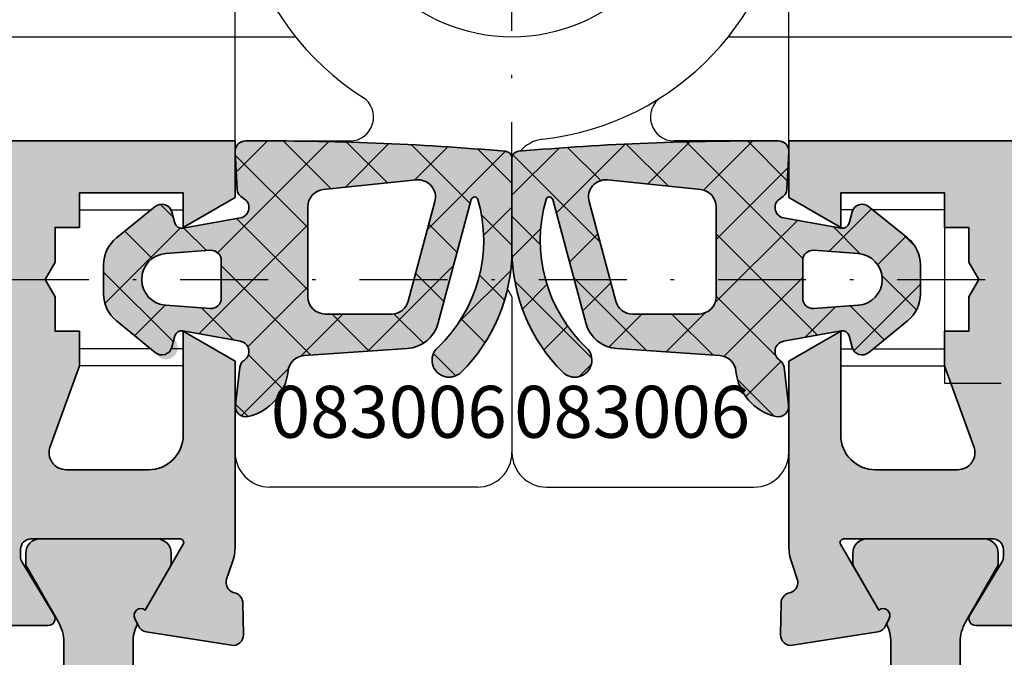
# Model space of a CAD drawing. Units: millimetres. Extents: x -3674 to 22323, y 0 to 29188.
# Drawn here: x 2572 to 2601, y 2728 to 2746 of the extents above; entities that cross this region are included whole.
import ezdxf

# ---------------------------------------------------------------- set-up
doc = ezdxf.new("R2010")
doc.units = ezdxf.units.MM
doc.linetypes.add('STRICHLINIE', pattern=[19.049999999999997, 12.7, -6.35])
doc.linetypes.add('STRICHPUNKT', pattern=[25.4, 12.7, -6.35, 0, -6.35])
for name, color, linetype in [('Achse', 104, 'STRICHPUNKT'), ('Averdeckt', 130, 'STRICHLINIE'), ('UMRISS02', 1, 'Continuous')]:
    doc.layers.add(name, color=color, linetype=linetype)
for name, color, linetype, lineweight in [('Aluminium-AM_0', 40, 'Continuous', 35), ('AM_8', 251, 'Continuous', 18), ('Bemassung', 6, 'Continuous', 25), ('Gummi-AM_0', 185, 'Continuous', 35), ('Kunststoff-AM_0', 204, 'Continuous', 35), ('Schraffur', 251, 'Continuous', 25), ('Zeichnen-AM_6', 10, 'Continuous', 25)]:
    doc.layers.add(name, color=color, linetype=linetype, lineweight=lineweight)
doc.styles.add('ArialS', font='ARIALN.TTF')
doc.styles.add('BEMTEXT', font='ARIALN.TTF')
doc.dimstyles.new('1-1', dxfattribs={"dimtxt": 3.5, "dimasz": 3, "dimexe": 1.5, "dimexo": 0, "dimgap": 1, "dimtad": 1, "dimdec": 8, "dimzin": 9, "dimdsep": 46, "dimtxsty": 'BEMTEXT', "dimcen": -3, "dimclrd": 256, "dimclre": 256, "dimclrt": 30, "dimadec": 1, "dimazin": 2, "dimtfac": 0.5, "dimtdec": 8, "dimtmove": 0, "dimatfit": 3, "dimfxl": 1, "dimtolj": 2, "dimlwd": -1, "dimlwe": -1, "dimarcsym": 0})

# ---------------------------------------------------------------- blocks, each defined once
blk = doc.blocks.new('N2-7A_')
at = {"layer": 'AM_8'}
h = blk.add_hatch(color=157, dxfattribs=at)
h.dxf.hatch_style = 1
h.paths.add_polyline_path([(33.99999999999818, 80.39999999999782), (33.99999999999818, 70.3004055654472, 0.0830935922477531), (34.08172213660011, 69.81205333375918), (34.24437417463353, 69.33967751562956, -0.4142135623778755), (34.05838904828643, 68.95835149660935), (33.97837473146886, 68.93080035787183, 0.3152987888824444), (33.77609086925445, 68.65238050712148), (33.759998085412, 67.73042553834208, 0.4663076581554275), (34.10688273347186, 67.42888331423103), (36.572652781943, 67.81942292332658, 0.2446984432292131), (36.7953606563219, 67.98421808146935), (36.90119281311516, 68.20120615910544, 0.7988945248104722), (36.59697297568346, 68.44543533877368), (35.49737205583553, 70.3499999999985, -0.5773502691897195), (35.58397459621482, 70.5), (39.89999999999692, 70.5, -0.414213562373095), (40.19999999999891, 70.19999999999801), (40.19999999999891, 69.98407708461325, -0.1374799432258403), (40.15630555985797, 69.82816858585265), (39.2291296267578, 68.30393899917206, 0.5850073685778704), (39.39999999999773, 68), (41.17415893457086, 68, 0.2618237870816396), (42.02851080122511, 68.48030500488888), (43.1109914080109, 70.2598474975548, -0.2618237870816391), (43.53816734133937, 70.5), (54.46183265438334, 70.5, -0.2618237866135816), (54.88900858725674, 70.25984749830315), (55.97148919968001, 68.48030500339195, 0.2618237866135822), (56.82584106542369, 68), (58.5999999999968, 68, 0.5850073685778683), (58.77087037323674, 68.30393899917208), (57.84369444013657, 69.82816858585265, -0.1374799432258427), (57.79999999999563, 69.98407708461325), (57.79999999999563, 70.199999999998, -0.4142135623730941), (58.09999999999763, 70.5), (62.41602540378064, 70.5, -0.5773502691896999), (62.50262794415946, 70.3499999999993), (61.40302702431109, 68.44543533877368, 0.7988945248132463), (61.09880718687997, 68.20120615910423), (61.20463934367586, 67.98421808146647, 0.2446984432274153), (61.4273472180527, 67.8194229233264), (63.89311726652269, 67.42888331423103, 0.4663076581548288), (64.24000191458255, 67.73042553834148), (64.22390913074196, 68.6523805071196, 0.3588244853567663), (63.98218323061988, 68.94749085704217, -0.4558744361957575), (63.755625825361, 69.33967751562956), (63.91827786339383, 69.81205333375745, 0.08309359224775643), (63.99999999999636, 70.30040556544904), (63.99999999999636, 75.6339745962141), (62.49999999999818, 76.5), (62.49999999999818, 73.5, -0.4142135623730945), (61.49999999999818, 72.5), (59.12216330057101, 72.5, -0.5205670505517649), (58.65231699017772, 73.17101007166336), (59.49999999999818, 75.5), (59.49999999999818, 76.5), (58.79999999999927, 76.5), (58.79999999999927, 77.5), (58.51132486540337, 78), (58.79999999999927, 78.5), (58.79999999999927, 79.5), (59.49999999999818, 79.5), (59.49999999999818, 80.5), (62.49999999999818, 80.5), (62.49999999999818, 79.5), (63.99999999999818, 80.36602540378226), (63.99999999999818, 82), (17.99999999999818, 82), (17.99999999999818, 76), (22.39999999999965, 76, 0.4142135623730946), (22.99999999999818, 76.59999999999853), (22.99999999999818, 77.19999999999709), (19.49999999999818, 77.19999999999709), (19.49999999999818, 80.39999999999782), (28.49999999999818, 80.39999999999782), (28.49999999999818, 77.19999999999709), (25.99999999999818, 77.19999999999709), (25.99999999999818, 76.59999999999945, 0.4142135623730951), (26.59999999999764, 76), (29.99999999999818, 76), (29.99999999999818, 80.39999999999782)])
h.paths.add_polyline_path([(35.79999999999745, 80.19999999999709), (56.99999999999818, 80.19999999999709), (56.99999999999818, 73.79999999999927), (55.99999999999922, 73.79999999999927, 0.6482315195106566), (55.62732200374879, 72.966666666664, -0.6482315195106565), (55.32917960675, 72.29999999999927), (37.47082039324745, 72.29999999999927, -0.6482315195102988), (37.1726779962484, 72.9666666666637, 0.6482315195102981), (36.79999999999733, 73.79999999999927), (35.79999999999745, 73.79999999999927)], flags=16)
h = blk.add_hatch(color=253, dxfattribs=at)
h.dxf.hatch_style = 1
h.paths.add_polyline_path([(64.2978673144229, 81.99997796410389, 0.4274460741748106), (64.00042878680141, 81.68434916708831), (64.0569632727675, 80.60116161625689, 0.275897436167565), (64.22827187055596, 80.34560944226521, -0.7293011241897625), (64.15347762755289, 79.7792277761764), (62.48910608238675, 79.47764131081901, -0.3902307444376682), (62.26026277844468, 79.62266740671014), (62.17245837580825, 79.95032123170496, 0.5426759805360737), (61.69408171660529, 80.10596899979664), (60.57131222103133, 79.19832175704904, 0.2264966766993105), (60.1999824999948, 78.42064979513474), (60.1999824999948, 77.57869668169563, 0.2252141010006236), (60.56752367273353, 76.80410270300806), (61.69290342181181, 75.88522600643056, 1.13047083411151), (62.26453362801082, 76.25033702762846, -0.574077022781829), (62.48910861158053, 76.51279246760926), (64.15345164090463, 76.21120426562995, -0.6746191202201963), (64.26646542596251, 75.66645931498354, 0.2275591036108208), (64.13411539460789, 75.44309982557625), (64.00764557614548, 74.35530961759775, 0.5096616826212808), (64.37406674249574, 74.03682470667634, 0.3214175668374916), (65.52878824680181, 75.34902583146204, -0.3657799159971855), (65.99209689184745, 75.79810082839677), (68.96991249689309, 76.00232036645679, 0.320470554619103), (69.8674174444512, 76.74115321230369), (70.822846864421, 80.30679433192532, -0.7594998465015877), (71.01550121856226, 80.30869885017121, -0.2810699124429849), (69.84709972641382, 76.02749580326405, 1.013509503586218), (70.534603329843, 75.31818560607657, 0.1994820439444448), (71.99999999999636, 78.8450293931704), (71.99999999999636, 81.50075261938812, 0.3889772581177708), (71.81736294335447, 81.6999975144245, 0.0235301360141498)])
h.paths.add_polyline_path([(69.23667047860354, 80.87495041671717, -0.5261296546360469), (69.77189861800073, 80.24827589187782), (69.00079116428213, 77.37056569777164, -0.3394517882698505), (68.51782939789219, 76.9999794999967), (66.59998399999495, 76.9999794999967, -0.4142135623730951), (66.09998399999495, 77.4999794999967), (66.09998399999495, 80.09505765350734, -0.3838627998149169), (66.54771762698725, 80.59231837611881)], flags=16)
h.paths.add_polyline_path([(63.59998399999495, 78.54142714521367), (63.59998399999495, 77.45853955476952, -0.4354924001744394), (63.27837267443989, 77.1593189829364), (61.99607707187676, 77.25193329603081, -0.9303804568466886), (61.99607866853634, 78.748036270508), (63.27837331310444, 78.84064776317251, -0.4354917653673858)], flags=16)
h = blk.add_hatch(color=253, dxfattribs=at)
h.dxf.hatch_style = 1
h.paths.add_polyline_path([(79.99957121319677, 81.68434916708831, 0.4274460741747907), (79.70213268557528, 81.99997796410388, 0.02353013601414981), (72.18263705664371, 81.69999751442451, 0.3889772581177907), (72.00000000000182, 81.50075261938812), (72.00000000000182, 78.84502939318062, 0.1994820439449793), (73.4653966701552, 75.31818560607655, 1.013509503586145), (74.15290027358436, 76.02749580326406, -0.2810699124429843), (72.98449878143592, 80.30869885017121, -0.7594998465015961), (73.17715313557719, 80.30679433192532), (74.13258255554697, 76.74115321230369, 0.320470554619103), (75.0300875031051, 76.00232036645679), (78.00790310814975, 75.79810082839684, -0.3657799159971584), (78.47121175319445, 75.34902583146307, 0.3214175668375632), (79.62593325750181, 74.03682470667648, 0.5276326600183787), (79.99039214910954, 74.37218750415556), (79.86392233064907, 75.45997771213295, 0.2127110929648957), (79.73353457403465, 75.66645931498303, -0.6746191202214094), (79.84654835909178, 76.21120426562995), (81.51089138841698, 76.51279246760915, -0.3902319232347135), (81.73973548664807, 76.36776650027208), (81.82758334859886, 76.03995040154683, 0.5442567612895983), (82.30709657818456, 75.88522600643056), (83.43247632726283, 76.80410270300806, 0.2252141010006244), (83.80001750000156, 77.57869668169563), (83.80001750000156, 78.42064979513474, 0.2264966766991017), (83.42868777896565, 79.19832175704855), (82.30591828339308, 80.10596899979649, 0.5426759805346567), (81.82754162419033, 79.95032123170647), (81.73973722155141, 79.62266740670913, -0.3902307444361779), (81.51089391760961, 79.47764131081901), (79.84652237244347, 79.7792277761764, -0.7293011241907028), (79.77172812944107, 80.34560944226553, 0.2758974361682248), (79.94303672723075, 80.60116161625835)])
h.paths.add_polyline_path([(74.76332952139366, 80.87495041671708), (77.45228237301012, 80.59231837611871, -0.3838627998149172), (77.90001600000323, 80.09505765350633), (77.90001600000323, 77.4999794999967, -0.4142135623730951), (77.40001600000323, 76.9999794999967), (75.482170602106, 76.9999794999967, -0.3394517882698502), (74.99920883571605, 77.37056569777164), (74.22810138199723, 80.24827589187863, -0.5261296546360471)], flags=16)
h.paths.add_polyline_path([(80.72162668689374, 78.84064776317251), (82.00392133146184, 78.748036270508, -0.9303804568467322), (82.00392292812134, 77.25193329603081), (80.72162732555728, 77.15931898293645, -0.4354924001744092), (80.40001600000323, 77.45853955476866), (80.40001600000323, 78.54142714521299, -0.4354917653680584)], flags=16)
h = blk.add_hatch(color=157, dxfattribs=at)
h.dxf.hatch_style = 1
h.paths.add_polyline_path([(80.00000000000182, 82), (80.00000000000182, 80.36602540378226), (81.50000000000182, 79.5), (81.50000000000182, 80.5), (84.50000000000182, 80.5), (84.50000000000182, 79.5), (85.20000000000073, 79.5), (85.20000000000073, 78.5), (85.48867513459481, 78), (85.20000000000073, 77.5), (85.20000000000073, 76.5), (84.50000000000182, 76.5), (84.50000000000182, 75.5), (85.34768300982228, 73.17101007166336, -0.5205670505517628), (84.877836699429, 72.5), (82.50000000000182, 72.5, -0.4142135623730951), (81.50000000000182, 73.5), (81.50000000000182, 76.5), (80.00000000000364, 75.6339745962141), (80.00000000000364, 70.30040556544178, 0.08309359224775327), (80.08172213660552, 69.81205333375404), (80.24437417463756, 69.33967751562847, -0.414213562377879), (80.05838904829079, 68.95835149660898), (79.97837473147311, 68.93080035787142, 0.3152987888829973), (79.77609086925804, 68.6523805071196), (79.75999808541745, 67.73042553834148, 0.4663076581548639), (80.10688273347735, 67.42888331423103), (82.57265278194667, 67.81942292332658, 0.2446984432291832), (82.79536065632554, 67.98421808146934), (82.9011928131188, 68.20120615910545, 0.7988945248104624), (82.5969729756871, 68.44543533877368), (81.4973720558405, 70.34999999999935, -0.5773502691894817), (81.58397459621936, 70.5), (85.90000000000146, 70.5, -0.4142135623730939), (86.20000000000255, 70.19999999999891), (86.20000000000255, 69.98407708460999, -0.1374799432258392), (86.15630555986175, 69.82816858584988), (85.22912962676325, 68.30393899917208, 0.5850073685778737), (85.40000000000319, 68), (87.17415893457542, 68, 0.2618237866135805), (88.02851080032048, 68.48030500339273), (89.11099141274373, 70.25984749830393, -0.261823786613581), (89.53816734561575, 70.5), (100.4618326586606, 70.5, -0.2618237870816392), (100.8890085919891, 70.2598474975548), (101.9714891987749, 68.48030500488888, 0.2618237870816399), (102.8258410654291, 68), (104.6000000000004, 68, 0.5850073685775793), (104.7708703732405, 68.30393899917192), (103.8436944401419, 69.82816858585288, -0.1374799432256164), (103.8000000000011, 69.98407708461325), (103.8000000000011, 70.19999999999892, -0.4142135623730949), (104.1000000000022, 70.5), (108.4160254037852, 70.5, -0.5773502691897191), (108.5026279441645, 70.3499999999985), (107.4030270243165, 68.44543533877368, 0.7988945248104703), (107.0988071868848, 68.20120615910544), (107.2046393436781, 67.98421808146934, 0.2446984432291818), (107.427347218057, 67.81942292332658), (109.8931172665263, 67.42888331423103, 0.4663076581548652), (110.2400019145862, 67.73042553834148), (110.2239091307456, 68.65238050712088, 0.3152987888829945), (110.0216252685311, 68.93080035787185), (109.9416109517136, 68.95835149660935, -0.4142135623778731), (109.7556258253665, 69.33967751562956), (109.9182778633999, 69.81205333375918, 0.08309359224775215), (110.0000000000018, 70.3004055654472), (110.0000000000018, 80.39999999999782), (114.0000000000018, 80.39999999999782), (114.0000000000018, 75.99999999999636), (117.4000000000005, 75.99999999999636, 0.4142135623730951), (118.0000000000018, 76.59999999999764), (118.0000000000018, 77.19999999999709), (115.5000000000018, 77.19999999999709), (115.5000000000018, 80.39999999999782), (124.5, 80.39999999999782), (124.5, 77.19999999999709), (121, 77.19999999999709), (121, 76.59999999999762, 0.4142135623733363), (121.6000000000018, 75.99999999999636), (126, 76), (126, 82)])
h.paths.add_polyline_path([(108.2000000000007, 80.19999999999709), (108.2000000000007, 73.79999999999927), (107.2000000000018, 73.79999999999927, 0.6482315195106579), (106.8273220037513, 72.966666666664, -0.6482315195106563), (106.5291796067525, 72.29999999999927), (88.67082039325, 72.29999999999927, -0.6482315195102983), (88.37267799625094, 72.96666666666368, 0.6482315195103004), (87.99999999999987, 73.79999999999927), (87, 73.79999999999927), (87, 80.19999999999709)], flags=16)
h = blk.add_hatch(color=251, dxfattribs=at)
h.dxf.hatch_style = 1
h.paths.add_polyline_path([(61.38536585365495, 54.88933116208528, -0.2717108336259867), (61.99999999999636, 53.84178793272876), (61.99999999999636, 52.15821206726761, -0.2717108336259861), (61.38536585365495, 51.11066883791108, 0.4366861306203882), (58.96666666666399, 41.13060441124908, -0.1474768247823864), (59.04999999999745, 40.85421901205244), (59.04999999999745, 38.48756443470226, -0.1316524975873825), (58.8892304845382, 37.88756443470001), (57.97679491923977, 36.30717967697011, 0.1316524975873839), (57.94999999999709, 36.20717967697173), (57.94999999999709, 35.89999999999873, 0.4142135623730951), (58.34999999999582, 35.5), (61.74999999999726, 35.5, 0.4142135623730951), (62.149999999996, 35.89999999999874), (62.149999999996, 36.20717967697355, 0.1316524975878578), (62.12320508075223, 36.30717967697564), (61.40302702431109, 37.55456466122268, -0.7988945248131112), (61.09880718687995, 37.79879384089207), (61.17482393734463, 37.95465127639181, -0.1155509883338334), (61.04999999999745, 38.48756443469813), (61.04999999999563, 39.29999999999887, -0.4142135623737507), (61.24999999999632, 39.5), (63.79999999999837, 39.5, 0.4142135623730951), (63.99999999999636, 39.69999999999799), (63.99999999999636, 42.30000000000018, 0.4142419368996521), (63.79998062485227, 42.49999999906151), (62.99543509819341, 42.4999478973921, 0.4075435318263421), (62.79999999999745, 42.3000000000002), (62.79999999999745, 41.1999999999989, -0.4142135623730952), (62.59999999999855, 41), (61.97157287524816, 41, -0.1715728752539598), (61.65730319472051, 41.11111111111132, -0.4775922500725108), (61.65730319472496, 48.88888888888864, -0.1715728752536655), (61.97157287525331, 49), (62.59999999999673, 49, -0.4142135623730964), (62.79999999999745, 48.79999999999928), (62.79999999999745, 47.69999999999801, 0.4142182707324081), (63.00000321505895, 47.50000000002584), (63.8013196547296, 47.50000435376892, 0.4122822765941998), (63.99999999999636, 47.69999999999799), (63.99999999999636, 58.30000000000018, 0.4142419368987493), (63.79998062485289, 58.49999999906151), (62.99558904802003, 58.49995135284027, 0.4077680054865142), (62.79999999999745, 58.30000000000018), (62.79999999999745, 57.19999999999891, -0.4142135623730952), (62.59999999999854, 57), (61.97157287524816, 57, -0.1715728752539585), (61.65730319472052, 57.11111111111132, -0.4775922500725128), (61.65730319472496, 64.88888888888863, -0.1715728752536645), (61.97157287525332, 65), (62.59999999999673, 65, -0.4142135623730951), (62.79999999999745, 64.79999999999927), (62.79999999999745, 63.699999999998, 0.4142182707324092), (63.00000321505894, 63.50000000002584), (63.80178411298601, 63.5000079578062, 0.4116031618150312), (63.99999999999636, 63.69999999999799), (63.99999999999636, 66.30000000000018, 0.4142135623730951), (63.79999999999654, 66.5), (61.24999999999453, 66.5, -0.4142135623737507), (61.04999999999563, 66.69999999999933), (61.04999999999745, 67.51243556529823, -0.1155509883338333), (61.17482393734463, 68.04534872360455), (61.09880718687995, 68.20120615910429, -0.7988945248131104), (61.40302702431109, 68.44543533877368), (62.12320508075327, 69.69282032302615, 0.1316524975875366), (62.149999999996, 69.79282032302463), (62.149999999996, 70.09999999999945, 0.4142135623730951), (61.74999999999545, 70.5), (58.34999999999764, 70.5, 0.4142135623730951), (57.94999999999709, 70.09999999999945), (57.94999999999709, 69.79282032302463, 0.1316524975873833), (57.97679491923977, 69.69282032302625), (58.88923048453819, 68.11243556529635, -0.1316524975873824), (59.04999999999745, 67.5124355652941), (59.04999999999745, 65.14578098794392, -0.1474768247823872), (58.96666666666399, 64.86939558874728, 0.4366861306203887)])
h = blk.add_hatch(color=251, dxfattribs=at)
h.dxf.hatch_style = 1
h.paths.add_polyline_path([(82.02842712475184, 57), (81.40000000000146, 57, -0.4142135623730951), (81.20000000000255, 57.19999999999891), (81.20000000000255, 58.30000000000018, 0.4201018414327177), (80.99598788747785, 58.49995975333324), (80.20001937514712, 58.49999999906151, 0.4142419368987493), (80.00000000000364, 58.30000000000018), (80.00000000000364, 47.69999999999799, 0.4156897909479349), (80.20100750128883, 47.50000253766321), (80.99999678494105, 47.50000000002584, 0.4142182707324077), (81.20000000000255, 47.69999999999801), (81.20000000000255, 48.79999999999928, -0.4142135623730952), (81.40000000000327, 49), (82.02842712474668, 49, -0.1715728752536651), (82.34269680527504, 48.88888888888864, -0.477592250072511), (82.34269680527949, 41.11111111111132, -0.1715728752539604), (82.02842712475183, 41), (81.40000000000146, 41, -0.4142135623730951), (81.20000000000255, 41.1999999999989), (81.20000000000255, 42.3000000000002, 0.4204108661610508), (80.99577782106023, 42.49995542804579), (80.20001937514773, 42.49999999906151, 0.4142419368996516), (80.00000000000364, 42.30000000000018), (80.00000000000364, 39.69999999999799, 0.414213562373095), (80.20000000000164, 39.5), (82.75000000000277, 39.5, -0.4142135623730951), (82.95000000000255, 39.30000000000022), (82.95000000000255, 38.48756443470081, -0.1155509883344004), (82.82517606265537, 37.95465127639181), (82.90119281311907, 37.79879384089038, -0.7988945248092614), (82.5969729756871, 37.55456466122268), (81.87679491924597, 36.30717967697251, 0.131652497587581), (81.85000000000218, 36.20717967697015), (81.85000000000218, 35.89999999999965, 0.4142135623730949), (82.25000000000183, 35.5), (85.65000000000418, 35.5, 0.4142135623730952), (86.05000000000291, 35.89999999999873), (86.05000000000291, 36.20717967697015, 0.1316524975874182), (86.02320508075918, 36.30717967697241), (85.11076951546188, 37.88756443469987, -0.1316524975874164), (84.95000000000255, 38.48756443470226), (84.95000000000255, 40.85421901205244, -0.1474768247823864), (85.033333333336, 41.13060441124908, 0.4366861306203882), (82.61463414634505, 51.11066883791108, -0.2717108336259864), (82.00000000000364, 52.15821206726761), (82.00000000000364, 53.84178793272876, -0.2717108336259867), (82.61463414634505, 54.88933116208528, 0.4366861306203887), (85.033333333336, 64.86939558874728, -0.1474768247823873), (84.95000000000255, 65.14578098794392), (84.95000000000255, 67.5124355652941, -0.1316524975871628), (85.11076951546129, 68.11243556529546), (86.0232050807602, 69.69282032302934, 0.1316524975871619), (86.05000000000291, 69.79282032302802), (86.05000000000291, 70.09999999999945, 0.4142135623730951), (85.65000000000236, 70.5), (82.25000000000364, 70.5, 0.414213562373095), (81.85000000000218, 70.09999999999854), (81.85000000000218, 69.79282032302802, 0.1316524975872576), (81.87679491924493, 69.69282032302928), (82.5969729756871, 68.44543533877368, -0.7988945248092505), (82.90119281311907, 68.20120615910598), (82.82517606265537, 68.04534872360455, -0.1155509883344003), (82.95000000000255, 67.51243556529555), (82.95000000000255, 66.69999999999798, -0.4142135623730951), (82.75000000000456, 66.5), (80.20000000000346, 66.5, 0.4142135623730951), (80.00000000000364, 66.30000000000018), (80.00000000000364, 63.699999999998, 0.416643819972129), (80.20165803767868, 63.50000687284044), (80.99999678494106, 63.50000000002584, 0.4142182707324092), (81.20000000000255, 63.699999999998), (81.20000000000255, 64.79999999999927, -0.4142135623730951), (81.40000000000327, 65), (82.02842712474668, 65, -0.1715728752536645), (82.34269680527504, 64.88888888888863, -0.4775922500725125), (82.34269680527949, 57.11111111111132, -0.1715728752539585)])
at = {"layer": 'Schraffur'}
h = blk.add_hatch(dxfattribs=at)
h.set_pattern_fill('ANSI37', color=256, scale=0.4, style=0)
h.set_pattern_definition([(45, (-125.0000000000018, 85.00000000000001), (-0.8980256121069152, 0.8980256121069154), []), (135, (-125.0000000000018, 85.00000000000001), (-0.8980256121069154, -0.8980256121069152), [])])
edge = h.paths.add_edge_path()
edge.add_line((62.26026277844539, 79.62266740670749), (62.17245837580776, 79.95032123170678))
edge.add_arc((61.88268280029429, 79.87266741122222), 0.3000000000000175, 15.00160293873783, 128.9520861240453)
edge.add_line((61.69408171660507, 80.10596899979647), (60.57131222103089, 79.1983217570487))
edge.add_arc((61.19998249999433, 78.42064979513476), 0.9999999999995332, 128.9520861240232, 180.0000000000122)
edge.add_line((60.1999824999948, 78.42064979513454), (60.1999824999948, 77.57869668169589))
edge.add_arc((61.19998249999447, 77.57869668169566), 0.999999999999666, 179.9999999999862, 230.7682357727972)
edge.add_line((60.56752367273293, 76.80410270300855), (61.69290342181193, 75.88522600643047))
edge.add_arc((61.88264106999008, 76.11760420003684), 0.2999999999998849, 230.7682357728727, 344.9984014102894)
edge.add_line((62.17241665139773, 76.0399504015477), (62.26026451334837, 76.36776650027242))
edge.add_arc((62.45344823428669, 76.31599730127799), 0.2000000000002452, 79.72913490400828, 164.9984014098168, ccw=False)
edge.add_line((62.4891086115822, 76.51279246760897), (64.15345164090468, 76.21120426562995))
edge.add_arc((64.0999610749639, 75.91601151613322), 0.300000000000178, -56.28828625965008, 79.72913490448371, ccw=False)
edge.add_arc((64.43296977696119, 75.41690711383377), 0.3000000000003292, 123.7117137403716, 171.7455977039448)
edge.add_line((64.1360776693491, 75.45997771213298), (64.00960785088682, 74.3721875041556))
edge.add_arc((64.30649995849966, 74.32911690585574), 0.3000000000011646, 171.7455977038419, 283.0159689675282)
edge.add_arc((64.03623279999408, 75.49828579999941), 1.500000100001054, 283.0159689675808, 354.2892387222933)
edge.add_arc((66.02630669590208, 75.2992725119333), 0.499999999999274, 93.9232197741668, 174.2892387221131, ccw=False)
edge.add_line((65.99209689184863, 75.79810082839687), (68.96991249689381, 76.00232036645686))
edge.add_arc((68.9014928887837, 76.99997699938577), 1.000000000000494, 273.9232197743444, 344.999718720062)
edge.add_line((69.86741744445135, 76.74115321230421), (70.82284686442108, 80.30679433192564))
edge.add_arc((70.91943931998793, 80.28091195321709), 0.1000000000002352, 16.133059238753106, 164.9997187198512, ccw=False)
edge.add_arc((66.9241777195927, 79.12524124461497), 4.259049175270162, -46.66324269800299, 16.133059238933527, ccw=False)
edge.add_arc((70.18609224587915, 75.66822773884935), 0.4939529029793845, 133.3367573019733, 314.8744226031358)
edge.add_arc((67.02318559999762, 78.84502939317044), 4.976814399998745, 314.874422603153, 360.0000000000068)
edge.add_line((71.99999999999636, 78.845029393171), (71.99999999999636, 81.50075261938765))
edge.add_arc((71.79999999999605, 81.50075261938814), 0.2000000000003155, 359.9999999998615, 445.0196136916312)
edge.add_arc((64.87218559999422, 2.002039499997181), 80.00000000000091, 85.01961369177175, 90.41132870646535)
edge.add_arc((64.30002100799379, 81.69998569486374), 0.2999999999997698, 90.41132870653271, 182.9877106432212)
edge.add_line((64.00042878680142, 81.68434916708794), (64.05696327276746, 80.60116161625776))
edge.add_arc((64.35655549395956, 80.61679814403227), 0.299999999999433, 182.9877106429827, 244.6838882040911)
edge.add_arc((64.09998824715194, 80.0744207404973), 0.3000000000003978, -79.72936501311523, 64.68388820426549, ccw=False)
edge.add_line((64.153477627553, 79.77922777617643), (62.48910608238839, 79.47764131081932))
edge.add_arc((62.45344649545301, 79.67443662036506), 0.1999999999989948, 195.0016029391684, 280.2706349873408, ccw=False)
edge = h.paths.add_edge_path(flags=16)
edge.add_line((61.99607866861516, 78.74803627051371), (63.27837331310366, 78.84064776317247))
edge.add_arc((63.29998399999502, 78.541427145213), 0.2999999999999327, 1.3028511602897197e-10, 94.1309150808305, ccw=False)
edge.add_line((63.59998399999495, 78.54142714521369), (63.59998399999495, 77.45853955476925))
edge.add_arc((63.29998399999435, 77.45853955476953), 0.300000000000594, 265.8689626258328, 359.9999999999457, ccw=False)
edge.add_line((63.27837267444011, 77.1593189829364), (61.99607707179894, 77.25193329603646))
edge.add_arc((62.05010538576269, 77.99998472561059), 0.7499999999984467, 94.13091507464372, 265.8689626198311, ccw=False)
edge = h.paths.add_edge_path(flags=16)
edge.add_line((69.00079116428242, 77.3705656977727), (69.7718986180007, 80.24827589187773))
edge.add_arc((69.28893685161083, 80.377689694104), 0.5000000000010971, 344.9994922848414, 456.0002467349957)
edge.add_line((69.23667047860363, 80.8749504167172), (66.54771762698692, 80.5923183761188))
edge.add_arc((66.59998399999435, 80.09505765350737), 0.4999999999994063, 96.00024673504234, 180.000000000044)
edge.add_line((66.09998399999495, 80.09505765350697), (66.09998399999495, 77.49997949999671))
edge.add_arc((66.59998399999495, 77.49997949999671), 0.5, 180, 270)
edge.add_line((66.59998399999495, 76.99997949999671), (68.51782939789337, 76.99997949999671))
edge.add_arc((68.51782939789219, 77.49997949999785), 0.5000000000011369, 270.0000000001352, 344.9994922849793)
h = blk.add_hatch(dxfattribs=at)
h.set_pattern_fill('ANSI37', color=256, scale=0.4, style=0)
h.set_pattern_definition([(45, (80.00000000000182, 82.00000000000001), (-0.8980256121069152, 0.8980256121069154), []), (135, (80.00000000000182, 82.00000000000001), (-0.8980256121069154, -0.8980256121069152), [])])
edge = h.paths.add_edge_path()
edge.add_line((81.73973722155097, 79.62266740670749), (81.82754162419042, 79.95032123170678))
edge.add_arc((82.11731719970389, 79.87266741122222), 0.3000000000000175, 51.04791387595469, 164.9983970612622, ccw=False)
edge.add_line((82.30591828339311, 80.10596899979647), (83.42868777896547, 79.1983217570487))
edge.add_arc((82.80001750000203, 78.42064979513476), 0.9999999999995332, -1.2221335055073723e-11, 51.0479138759768, ccw=False)
edge.add_line((83.80001750000156, 78.42064979513454), (83.80001750000156, 77.57869668169589))
edge.add_arc((82.8000175000019, 77.57869668169566), 0.9999999999996589, -50.76823577279748, 1.3812950783176348e-11, ccw=False)
edge.add_line((83.43247632726343, 76.80410270300855), (82.30709657818443, 75.88522600643047))
edge.add_arc((82.11735893000629, 76.11760420003684), 0.2999999999998804, 195.0015985897102, 309.2317642271263, ccw=False)
edge.add_line((81.82758334859864, 76.0399504015477), (81.73973548664799, 76.36776650027242))
edge.add_arc((81.54655176571057, 76.31599730127898), 0.1999999999991198, 15.00159858997879, 100.2708650957835)
edge.add_line((81.51089138841598, 76.51279246760897), (79.84654835909168, 76.21120426562995))
edge.add_arc((79.90003892503246, 75.91601151613322), 0.300000000000178, 100.2708650955164, 236.2882862596502)
edge.add_arc((79.56703022303608, 75.41690711383173), 0.3000000000015267, 8.254402296417084, 56.28828625998972, ccw=False)
edge.add_line((79.86392233064907, 75.45997771213298), (79.99039214910954, 74.3721875041556))
edge.add_arc((79.69350004149761, 74.32911690585512), 0.3000000000003543, -103.01596896738579, 8.25440229630118, ccw=False)
edge.add_arc((79.96376720000319, 75.49828580000066), 1.500000100002082, 185.7107612777513, 256.9840310324638, ccw=False)
edge.add_arc((77.97369330409519, 75.29927251193438), 0.4999999999982615, 5.710761277774109, 86.07678022572078)
edge.add_line((78.00790310814955, 75.79810082839687), (75.03008750310437, 76.00232036645686))
edge.add_arc((75.09850711121449, 76.99997699938577), 1.000000000000494, 195.0002812799379, 266.0767802256556, ccw=False)
edge.add_line((74.13258255554683, 76.74115321230421), (73.1771531355771, 80.30679433192564))
edge.add_arc((73.08056068001025, 80.28091195321709), 0.1000000000002352, 15.00028128014882, 163.8669407612469)
edge.add_arc((77.07582228040548, 79.12524124461497), 4.259049175270162, 163.8669407610665, 226.6632426980031)
edge.add_arc((73.81390775411903, 75.66822773884935), 0.4939529029793845, -134.8744226031357, 46.66324269802669, ccw=False)
edge.add_arc((76.97681440000056, 78.84502939317044), 4.976814399998745, 179.9999999999933, 225.125577396847, ccw=False)
edge.add_line((72.00000000000182, 78.845029393171), (72.00000000000182, 81.50075261938765))
edge.add_arc((72.20000000000213, 81.50075261938814), 0.2000000000003155, 94.9803863083688, 180.0000000001384, ccw=False)
edge.add_arc((79.12781440000396, 2.002039499997181), 80.00000000000091, 89.58867129353462, 94.98038630822822, ccw=False)
edge.add_arc((79.69997899200439, 81.69998569486374), 0.2999999999997698, -2.9877106432211917, 89.58867129346731, ccw=False)
edge.add_line((79.99957121319676, 81.68434916708794), (79.94303672723072, 80.60116161625776))
edge.add_arc((79.64344450603771, 80.61679814403381), 0.3000000000004212, 295.31611179562657, 357.0122893567336, ccw=False)
edge.add_arc((79.90001175284442, 80.0744207404973), 0.3000000000003978, 115.3161117957345, 259.7293650131153)
edge.add_line((79.84652237244336, 79.77922777617643), (81.51089391760797, 79.47764131081932))
edge.add_arc((81.54655350454335, 79.67443662036506), 0.1999999999989948, 259.7293650126592, 344.9983970608317)
edge = h.paths.add_edge_path(flags=16)
edge.add_line((82.00392133138303, 78.74803627051371), (80.72162668689452, 78.84064776317247))
edge.add_arc((80.70001600000316, 78.541427145213), 0.2999999999999327, 85.86908491916952, 179.9999999998697)
edge.add_line((80.40001600000323, 78.54142714521369), (80.40001600000323, 77.45853955476925))
edge.add_arc((80.70001600000292, 77.45853955476868), 0.2999999999996845, 179.9999999998914, 274.1310373740056)
edge.add_line((80.72162732555626, 77.1593189829364), (82.00392292819924, 77.25193329603646))
edge.add_arc((81.94989461423549, 77.99998472561059), 0.7499999999984467, 274.1310373801688, 445.8690849253563)
edge = h.paths.add_edge_path(flags=16)
edge.add_line((74.99920883571576, 77.3705656977727), (74.22810138199748, 80.24827589187773))
edge.add_arc((74.71106314838644, 80.37768969410463), 0.5000000000003805, 83.99975326510048, 195.0005077152548, ccw=False)
edge.add_line((74.76332952139273, 80.8749504167172), (77.45228237300944, 80.5923183761188))
edge.add_arc((77.40001600000292, 80.09505765350634), 0.5000000000003146, 7.16227077646181e-11, 83.99975326507342, ccw=False)
edge.add_line((77.90001600000323, 80.09505765350697), (77.90001600000323, 77.49997949999671))
edge.add_arc((77.40001600000323, 77.49997949999671), 0.5, -90, 0, ccw=False)
edge.add_line((77.40001600000323, 76.99997949999671), (75.48217060210482, 76.99997949999671))
edge.add_arc((75.482170602106, 77.49997949999785), 0.5000000000011369, 195.0005077150207, 269.9999999998648, ccw=False)
for p, q in [((65, 82.00000000000001), (67.31370849898485, 82.00000000000001)), ((79, 82.00000000000001), (76.68629150101515, 82.00000000000001))]:
    blk.add_line(p, q)
blk.add_lwpolyline([(80.00000000000182, 82), (80.00000000000182, 85.69999999999709, -0.4142135623730951), (80.80000000000109, 86.5), (102.2000000000007, 86.5, -0.4142135623730951), (103.0000000000018, 85.69999999999709), (103.0000000000018, 82)], format="xyb")
blk.add_circle((72, 90), 5)
for centre, radius, start, end in [((72, 90), 7.999999999999943, 276.3793702084636, 237.350100126198), ((67.31370849898485, 82.68629150101333), 0.6862915010149706, 270, 57.35010012619807), ((76.68629150101515, 82.68629150101333), 0.6862915010149209, 122.6498998737142, 270), ((73, 81.05572808999933), 1.00000000000022, 96.37937020846337, 139.5191707533266)]:
    blk.add_arc(centre, radius, start, end)
at = {"layer": 'Achse', "ltscale": 0.2}
for p, q in [((72, 80), (72, 100)), ((52.05402401055835, 78), (91.86788030811658, 78))]:
    blk.add_line(p, q, dxfattribs=at)
at = {"layer": 'Aluminium-AM_0'}
for points in [[(17.99999999999818, 82), (63.99999999999818, 82), (63.99999999999818, 80.36602540378226), (62.49999999999818, 79.5), (62.49999999999818, 80.5), (59.49999999999818, 80.5), (59.49999999999818, 79.5), (58.79999999999927, 79.5), (58.79999999999927, 78.5), (58.51132486540337, 78), (58.79999999999927, 77.5), (58.79999999999927, 76.5), (59.49999999999818, 76.5), (59.49999999999818, 75.5), (58.6523169901775, 73.17101007166275, 0.5205670505517455), (59.12216330057163, 72.5), (61.49999999999818, 72.5, 0.414213562373094), (62.49999999999818, 73.5), (62.49999999999818, 76.5), (63.99999999999636, 75.6339745962141), (63.99999999999636, 70.30040556544918, -0.08309359224722877), (63.91827786339491, 69.81205333376056), (63.75562582536077, 69.33967751562886, 0.414213562373123), (63.94161095170421, 68.9583514966107), (64.02162526853135, 68.93080035786988, -0.3152987888789998), (64.22390913074196, 68.65238050711923), (64.24000191458254, 67.73042553834239, -0.4663076581550131), (63.8931172665234, 67.42888331423092), (61.42734721805027, 67.81942292332678, -0.2446984432290323), (61.20463934367399, 67.98421808147032), (61.09880718687964, 68.20120615910491, -0.7988945248116811), (61.40302702431109, 68.44543533877368), (62.50262794415903, 70.34999999999854, 0.5773502691896225), (62.41602540378153, 70.5), (58.09999999999673, 70.5, 0.414213562373108), (57.79999999999563, 70.19999999999709), (57.79999999999563, 69.98407708461309, 0.1374799432255291), (57.84369444013646, 69.82816858585284), (58.7708703732369, 68.3039389991718, -0.5850073685774778), (58.59999999999673, 68), (56.82584106542345, 68, -0.2618237868477233)], [(126, 82), (80.00000000000182, 82), (80.00000000000182, 80.36602540378226), (81.50000000000182, 79.5), (81.50000000000182, 80.5), (84.50000000000182, 80.5), (84.50000000000182, 79.5), (85.20000000000073, 79.5), (85.20000000000073, 78.5), (85.48867513459481, 78), (85.20000000000073, 77.5), (85.20000000000073, 76.5), (84.50000000000182, 76.5), (84.50000000000182, 75.5), (85.3476830098225, 73.17101007166275, -0.5205670505517455), (84.87783669942837, 72.5), (82.50000000000182, 72.5, -0.414213562373094), (81.50000000000182, 73.5), (81.50000000000182, 76.5), (80.00000000000364, 75.6339745962141), (80.00000000000364, 70.30040556544554, 0.08309359224722877), (80.08172213660328, 69.81205333376056), (80.24437417463741, 69.33967751562886, -0.414213562373123), (80.0583890482958, 68.9583514966107), (79.97837473146865, 68.93080035786988, 0.3152987888789998), (79.77609086925804, 68.65238050711923), (79.75999808541746, 67.73042553834239, 0.4663076581550131), (80.1068827334766, 67.42888331423092), (82.57265278194791, 67.81942292332678, 0.2446984432290323), (82.79536065632601, 67.98421808147032), (82.90119281311854, 68.20120615910491, 0.7988945248116811), (82.5969729756871, 68.44543533877368), (81.49737205584097, 70.34999999999854, -0.5773502691896225), (81.58397459621847, 70.5), (85.90000000000327, 70.5, -0.414213562373108), (86.20000000000255, 70.19999999999709), (86.20000000000255, 69.98407708461309, -0.1374799432255291), (86.15630555986354, 69.82816858585284), (85.2291296267631, 68.3039389991718, 0.5850073685774778), (85.40000000000327, 68), (87.17415893457473, 68, 0.2618237868477233)]]:
    blk.add_lwpolyline(points, format="xyb", dxfattribs=at)
at = {"layer": 'Averdeckt', "ltscale": 0.05}
blk.add_line((85.5, 75), (87.30000000000109, 75), dxfattribs=at)
at = {"layer": 'Gummi-AM_0'}
for points in [[(62.26026277844539, 79.62266740670748), (62.17245837580776, 79.95032123170677, 0.5426759805343725), (61.69408171660507, 80.10596899979646), (60.57131222103089, 79.19832175704869, 0.226496676699219), (60.1999824999948, 78.42064979513452), (60.1999824999948, 77.57869668169587, 0.2252141010004857), (60.56752367273293, 76.80410270300854), (61.69290342181193, 75.88522600643046, 0.5442567612903825), (62.17241665139773, 76.03995040154769), (62.26026451334837, 76.36776650027241, -0.3902319232356814), (62.4891086115822, 76.51279246760896), (64.15345164090468, 76.21120426562993, -0.6746191202202166), (64.26646542596245, 75.66645931498351, 0.2127110929656558), (64.1360776693491, 75.45997771213297), (64.00960785088682, 74.37218750415559, 0.5276326600173739), (64.37406674249542, 74.03682470667627, 0.3214175668377711), (65.52878824680192, 75.34902583146322, -0.3657799159971877), (65.99209689184863, 75.79810082839685), (68.96991249689381, 76.00232036645684, 0.3204705546190487), (69.86741744445135, 76.7411532123042), (70.82284686442108, 80.30679433192563, -0.7594998465015763), (71.01550121856235, 80.30869885017091, -0.2810699124429533), (69.84709972641394, 76.02749580326417, 1.013509503586171), (70.53460332984287, 75.31818560607644, 0.1994820439444844), (71.99999999999636, 78.84502939317099), (71.99999999999636, 81.50075261938764, 0.3889772581177796), (71.81736294335496, 81.69999751442447, 0.02353013601415247), (64.29786731442255, 81.99997796410389, 0.4274460741748305), (64.00042878680142, 81.68434916708793), (64.05696327276746, 80.60116161625774, 0.2758974361679215), (64.22827187055555, 80.34560944226541, -0.7293011241902061), (64.153477627553, 79.77922777617641), (62.48910608238839, 79.47764131081931, -0.3902307444361104)], [(81.73973722155097, 79.62266740670748), (81.82754162419042, 79.95032123170677, -0.5426759805343725), (82.30591828339311, 80.10596899979646), (83.42868777896547, 79.19832175704869, -0.226496676699219), (83.80001750000156, 78.42064979513452), (83.80001750000156, 77.57869668169587, -0.2252141010004857), (83.43247632726343, 76.80410270300854), (82.30709657818443, 75.88522600643046, -0.5442567612903825), (81.82758334859864, 76.03995040154769), (81.73973548664799, 76.36776650027241, 0.3902319232356814), (81.51089138841598, 76.51279246760896), (79.84654835909168, 76.21120426562993, 0.6746191202202166), (79.73353457403391, 75.66645931498351, -0.2127110929656558), (79.86392233064907, 75.45997771213297), (79.99039214910954, 74.37218750415559, -0.5276326600173739), (79.62593325750277, 74.03682470667627, -0.3214175668377711), (78.47121175319444, 75.34902583146322, 0.3657799159971877), (78.00790310814955, 75.79810082839685), (75.03008750310437, 76.00232036645684, -0.3204705546190487), (74.13258255554683, 76.7411532123042), (73.1771531355771, 80.30679433192563, 0.7594998465015763), (72.98449878143583, 80.30869885017091, 0.2810699124429533), (74.15290027358424, 76.02749580326417, -1.013509503586171), (73.46539667015531, 75.31818560607644, -0.1994820439444844), (72.00000000000182, 78.84502939317099), (72.00000000000182, 81.50075261938764, -0.3889772581177796), (72.18263705664322, 81.69999751442447, -0.02353013601415247), (79.70213268557563, 81.99997796410389, -0.4274460741748305), (79.99957121319676, 81.68434916708793), (79.94303672723072, 80.60116161625774, -0.2758974361679215), (79.77172812944082, 80.34560944226541, 0.7293011241902061), (79.84652237244336, 79.77922777617641), (81.51089391760797, 79.47764131081931, 0.3902307444361104)], [(69.00079116428242, 77.37056569777269), (69.7718986180007, 80.24827589187771, 0.5261296546360658), (69.23667047860363, 80.87495041671718), (66.54771762698692, 80.59231837611878, 0.383862799814946), (66.09998399999495, 80.09505765350696), (66.09998399999495, 77.4999794999967, 0.4142135623730951), (66.59998399999495, 76.9999794999967), (68.51782939789337, 76.9999794999967, 0.3394517882698065)], [(74.99920883571576, 77.37056569777269), (74.22810138199748, 80.24827589187771, -0.5261296546360658), (74.76332952139273, 80.87495041671718), (77.45228237300944, 80.59231837611878, -0.383862799814946), (77.90001600000323, 80.09505765350696), (77.90001600000323, 77.4999794999967, -0.4142135623730951), (77.40001600000323, 76.9999794999967), (75.48217060210482, 76.9999794999967, -0.3394517882698065)], [(61.99607866861516, 78.7480362705137), (63.27837331310366, 78.84064776317246, -0.4354917653681633), (63.59998399999495, 78.54142714521367), (63.59998399999495, 77.45853955476923, -0.4354924001739449), (63.27837267444011, 77.15931898293638), (61.99607707179894, 77.25193329603644, -0.9303804568473019)], [(82.00392133138303, 78.7480362705137), (80.72162668689452, 78.84064776317246, 0.4354917653681633), (80.40001600000323, 78.54142714521367), (80.40001600000323, 77.45853955476923, 0.4354924001739449), (80.72162732555626, 77.15931898293638), (82.00392292819924, 77.25193329603644, 0.9303804568473019)]]:
    blk.add_lwpolyline(points, format="xyb", close=True, dxfattribs=at)
at = {"layer": 'Kunststoff-AM_0', "flags": 128}
for points in [[(61.04999999999563, 66.69999999999709), (61.04999999999745, 67.51243556529516, -0.1155509883344817), (61.17482393734463, 68.04534872360455), (61.09880718687964, 68.20120615910491, -0.7988945248116811), (61.40302702431109, 68.44543533877368), (62.12320508075391, 69.69282032302726, 0.1316524975873968), (62.149999999996, 69.79282032302581), (62.149999999996, 70.09999999999854, 0.4142135623730846), (61.74999999999636, 70.5), (58.34999999999673, 70.5, 0.4142135623730846), (57.94999999999709, 70.09999999999854), (57.94999999999709, 69.79282032302581, 0.1316524975873974), (57.97679491923918, 69.69282032302726), (58.88923048453762, 68.11243556529735, -0.1316524975873998), (59.04999999999745, 67.51243556529516), (59.04999999999745, 65.145780987943, -0.1474768247823575)], [(82.95000000000255, 66.69999999999709), (82.95000000000255, 67.51243556529516, 0.1155509883344817), (82.82517606265537, 68.04534872360455), (82.90119281311854, 68.20120615910491, 0.7988945248116811), (82.5969729756871, 68.44543533877368), (81.8767949192461, 69.69282032302726, -0.1316524975873968), (81.85000000000218, 69.79282032302581), (81.85000000000218, 70.09999999999854, -0.4142135623730846), (82.25000000000364, 70.5), (85.65000000000327, 70.5, -0.4142135623730846), (86.05000000000291, 70.09999999999854), (86.05000000000291, 69.79282032302581, -0.1316524975873974), (86.023205080759, 69.69282032302726), (85.11076951546238, 68.11243556529735, 0.1316524975873998), (84.95000000000255, 67.51243556529516), (84.95000000000255, 65.145780987943, 0.1474768247823575)]]:
    blk.add_lwpolyline(points, format="xyb", dxfattribs=at)
at = {"layer": 'UMRISS02'}
for p, q in [((65.75500200159877, 85), (0, 85)), ((144, 85), (78.24499799839577, 85)), ((59.5, 80.00950000000012), (61.57474851628649, 80.00950000000012)), ((62.14966003275003, 80.00950000000013), (62.49999999999818, 80.00950000000013)), ((81.85033996724815, 80.00950000000013), (81.5, 80.00950000000013)), ((84.5, 80.00950000000012), (82.42525148371351, 80.00950000000012)), ((71.87169216202528, 77.72223569437848), (72, 77.50000000000001)), ((72, 77.50000000000001), (72, 73.00000000000001)), ((61.56397075771929, 75.99049999999988), (59.5, 75.99049999999988)), ((62.49999999999818, 75.9904999999999), (62.15438455626827, 75.9904999999999)), ((81.5, 75.9904999999999), (81.84561544372991, 75.9904999999999)), ((82.43602924228071, 75.99049999999988), (84.5, 75.99049999999988)), ((62.5, 75.5), (59.5, 75.5)), ((81.5, 75.5), (84.5, 75.5)), ((71, 72), (65, 72)), ((73, 72), (79, 72))]:
    blk.add_line(p, q, dxfattribs=at)
blk.add_lwpolyline([(84.5, 80.20000000000073), (84.5, 75), (85.5, 75)], dxfattribs=at)
for centre, start, end in [((65, 73), 180, 270), ((71, 73), 270, 0), ((73, 73), 180, 270), ((79, 73), 270, 0)]:
    blk.add_arc(centre, 1, start, end, dxfattribs=at)
blk = doc.blocks.new('*D2575')
at = {"layer": 'Bemassung', "transparency": 16777216}
for p, q in [((2578.693236679679, 2742.925225992338), (2578.693236679679, 2771.425225992338)), ((2594.693236679683, 2742.925225992338), (2594.693236679683, 2771.425225992338)), ((2591.693236679683, 2769.925225992338), (2581.693236679679, 2769.925225992338))]:
    blk.add_line(p, q, dxfattribs=at)
for points in [[(2581.693236679679, 2770.425225992338), (2581.693236679679, 2769.425225992338), (2578.693236679679, 2769.925225992338)], [(2591.693236679683, 2770.425225992338), (2591.693236679683, 2769.425225992338), (2594.693236679683, 2769.925225992338)]]:
    blk.add_solid(points, dxfattribs=at)
at = {"layer": 'Defpoints', "color": 0, "transparency": 16777216}
for p in [(2578.693236679679, 2769.925225992338), (2578.693236679679, 2742.925225992338), (2594.693236679683, 2742.925225992338)]:
    blk.add_point(p, dxfattribs=at)
at = {"layer": 'Bemassung', "color": 30, "transparency": 16777216, "insert": (2586.693236679681, 2772.712231449364), "char_height": 3.5, "attachment_point": 5, "style": 'BEMTEXT'}
blk.add_mtext('\\A2;16', dxfattribs=at)
blk = doc.blocks.new('*D2576')
at = {"layer": 'Bemassung', "transparency": 16777216}
for p, q in [((2532.693236679679, 2742.925225992338), (2532.693236679679, 2779.425225992338)), ((2640.693236679683, 2742.925225992338), (2640.693236679683, 2779.425225992338)), ((2637.693236679683, 2777.925225992338), (2535.693236679679, 2777.925225992338))]:
    blk.add_line(p, q, dxfattribs=at)
for points in [[(2535.693236679679, 2778.425225992338), (2535.693236679679, 2777.425225992338), (2532.693236679679, 2777.925225992338)], [(2637.693236679683, 2778.425225992338), (2637.693236679683, 2777.425225992338), (2640.693236679683, 2777.925225992338)]]:
    blk.add_solid(points, dxfattribs=at)
at = {"layer": 'Defpoints', "color": 0, "transparency": 16777216}
for p in [(2532.693236679679, 2777.925225992338), (2532.693236679679, 2742.925225992338), (2640.693236679683, 2742.925225992338)]:
    blk.add_point(p, dxfattribs=at)
at = {"layer": 'Bemassung', "color": 30, "transparency": 16777216, "insert": (2586.693236679681, 2780.712231449364), "char_height": 3.5, "attachment_point": 5, "style": 'BEMTEXT'}
blk.add_mtext('\\A2;108', dxfattribs=at)
blk = doc.blocks.new('*D2577')
at = {"layer": 'Bemassung', "transparency": 16777216}
for p, q in [((2532.693236679679, 2742.925225992338), (2532.693236679679, 2771.425225992338)), ((2578.693236679679, 2742.925225992338), (2578.693236679679, 2771.425225992338)), ((2575.693236679679, 2769.925225992338), (2535.693236679679, 2769.925225992338))]:
    blk.add_line(p, q, dxfattribs=at)
for points in [[(2535.693236679679, 2770.425225992338), (2535.693236679679, 2769.425225992338), (2532.693236679679, 2769.925225992338)], [(2575.693236679679, 2770.425225992338), (2575.693236679679, 2769.425225992338), (2578.693236679679, 2769.925225992338)]]:
    blk.add_solid(points, dxfattribs=at)
at = {"layer": 'Defpoints', "color": 0, "transparency": 16777216}
for p in [(2532.693236679679, 2769.925225992338), (2532.693236679679, 2742.925225992338), (2578.693236679679, 2742.925225992338)]:
    blk.add_point(p, dxfattribs=at)
at = {"layer": 'Bemassung', "color": 30, "transparency": 16777216, "insert": (2554.650790759049, 2772.712231449364), "char_height": 3.5, "attachment_point": 5, "style": 'BEMTEXT'}
blk.add_mtext('\\A2;46', dxfattribs=at)
blk = doc.blocks.new('*D2578')
at = {"layer": 'Bemassung', "transparency": 16777216}
for p, q in [((2594.693236679683, 2742.925225992338), (2594.693236679683, 2771.425225992338)), ((2640.693236679683, 2742.925225992338), (2640.693236679683, 2771.425225992338)), ((2597.693236679683, 2769.925225992338), (2637.693236679683, 2769.925225992338))]:
    blk.add_line(p, q, dxfattribs=at)
for points in [[(2597.693236679683, 2770.425225992338), (2597.693236679683, 2769.425225992338), (2594.693236679683, 2769.925225992338)], [(2637.693236679683, 2770.425225992338), (2637.693236679683, 2769.425225992338), (2640.693236679683, 2769.925225992338)]]:
    blk.add_solid(points, dxfattribs=at)
at = {"layer": 'Defpoints', "color": 0, "transparency": 16777216}
for p in [(2640.693236679683, 2769.925225992338), (2594.693236679683, 2742.925225992338), (2640.693236679683, 2742.925225992338)]:
    blk.add_point(p, dxfattribs=at)
at = {"layer": 'Bemassung', "color": 30, "transparency": 16777216, "insert": (2617.693236679683, 2772.712231449364), "char_height": 3.5, "attachment_point": 5, "style": 'BEMTEXT'}
blk.add_mtext('\\A2;46', dxfattribs=at)

msp = doc.modelspace()

# ---------------------------------------------------------------- block references
msp.add_blockref('N2-7A_', (2514.693236679683, 2660.925225992338))

# ---------------------------------------------------------------- texts
at = {"layer": 'Zeichnen-AM_6', "style": 'ArialS', "oblique": 15}
for p in [(2579.724646429831, 2734.349741232316), (2586.757391390307, 2734.349741232316)]:
    msp.add_text('083006', height=1.5, dxfattribs=at).set_placement(p)

# ---------------------------------------------------------------- dimensions: what is measured, and where the dimension line sits
at = {"layer": 'Bemassung'}
for base, p1, p2, picture, middle in [((2532.693236679679, 2777.925225992338), (2640.693236679683, 2742.925225992338), (2532.693236679679, 2742.925225992338), '*D2576', (2586.693236679681, 2780.712231449364)), ((2578.693236679679, 2769.925225992338), (2594.693236679683, 2742.925225992338), (2578.693236679679, 2742.925225992338), '*D2575', (2586.693236679681, 2772.712231449364)), ((2640.693236679683, 2769.925225992338), (2594.693236679683, 2742.925225992338), (2640.693236679683, 2742.925225992338), '*D2578', (2617.693236679683, 2772.712231449364))]:
    dim = msp.add_linear_dim(base=base, p1=p1, p2=p2, dimstyle='1-1', dxfattribs=at)
    dim.commit()
    dim.dimension.update_dxf_attribs({"geometry": picture, "text_midpoint": middle})
dim = msp.add_linear_dim(base=(2532.693236679679, 2769.925225992338), p1=(2578.693236679679, 2742.925225992338), p2=(2532.693236679679, 2742.925225992338), dimstyle='1-1', dxfattribs=at)
dim.commit()
dim.dimension.update_dxf_attribs({"geometry": '*D2577', "text_midpoint": (2554.650790759049, 2769.925225992338), "dimtype": 160})

doc.saveas('drawing.dxf')
